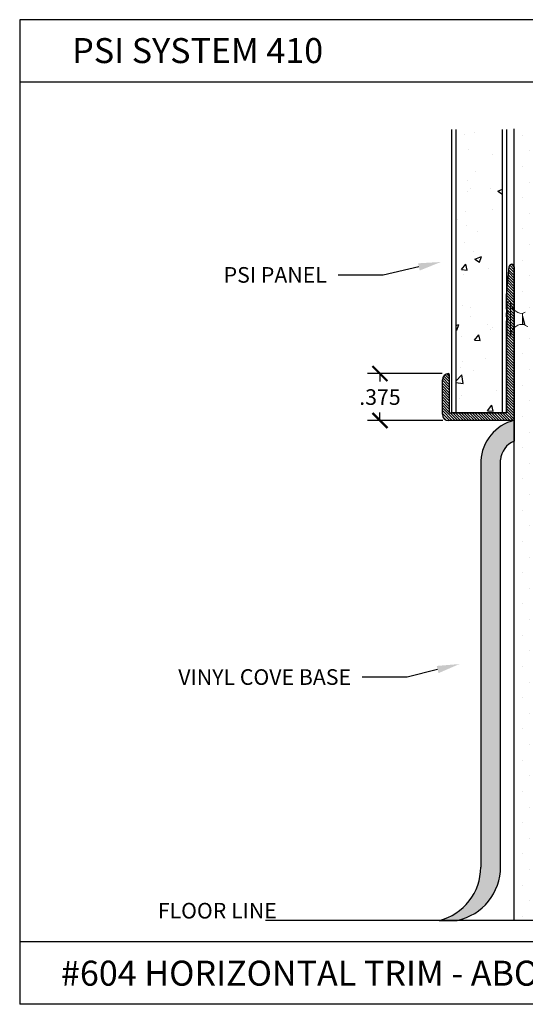
# Model space of a CAD drawing. Units: inches. Extents: x 12 to 347, y 4 to 229.
# Drawn here: x 238 to 242, y 217 to 224 of the extents above; entities that cross this region are included whole.
import ezdxf
from ezdxf import colors
from ezdxf.entities.mleader import LeaderData, LeaderLine
from ezdxf.math import Vec2, Vec3

# ---------------------------------------------------------------- set-up
doc = ezdxf.new("R2010")
doc.units = ezdxf.units.IN
doc.header["$MEASUREMENT"] = 0
doc.linetypes.add('SLD-Solid', pattern=[0])
doc.layers.add('610 EDGE', color=7, linetype='Continuous')
doc.styles.get("Standard").update_dxf_attribs({"font": 'arial.ttf', "height": 0.125})
doc.dimstyles.new('AM_ANSI$0', dxfattribs={"dimtxt": 0.125, "dimasz": 0.12, "dimexe": 0.1, "dimexo": 0.05, "dimgap": 0.06, "dimtad": 0, "dimtih": 1, "dimtoh": 1, "dimdec": 3, "dimzin": 7, "dimdsep": 46, "dimtxsty": 'Standard', "dimblk": 'ARCHTICK', "dimcen": 0, "dimclrd": 7, "dimclre": 256, "dimadec": 3, "dimazin": 2, "dimtp": 0.1, "dimtm": 0.1, "dimtfac": 1, "dimtdec": 3, "dimtofl": 0, "dimtmove": 0, "dimatfit": 3, "dimfxl": 1, "dimtolj": 1, "dimtzin": 7, "dimlwd": -1, "dimlwe": -1, "dimarcsym": 1})

# ---------------------------------------------------------------- blocks, each defined once
blk = doc.blocks.new('_ArchTick')
at = {"color": 0, "linetype": 'ByBlock', "const_width": 0.15}
blk.add_lwpolyline([(-0.5, -0.5), (0.5, 0.5)], dxfattribs=at)
blk = doc.blocks.new('*D123')
at = {"linetype": 'ByBlock', "transparency": 16777216}
for p, q in [((241.0931, 221.6168), (240.4943, 221.6168)), ((241.0975, 221.2418), (240.4943, 221.2418))]:
    blk.add_line(p, q, dxfattribs=at)
at = {"color": 7, "linetype": 'ByBlock', "transparency": 16777216}
for p, q in [((240.5943, 221.6168), (240.5943, 221.5531)), ((240.5943, 221.2418), (240.5943, 221.3054))]:
    blk.add_line(p, q, dxfattribs=at)
at = {"layer": 'Defpoints', "color": 0, "transparency": 16777216}
for p in [(241.1431, 221.6168), (240.5943, 221.2418), (241.1475, 221.2418)]:
    blk.add_point(p, dxfattribs=at)
at = {"color": 7, "transparency": 16777216, "xscale": 0.12, "yscale": 0.12, "zscale": 0.12}
for p, rotation in [((240.5943, 221.6168), 90), ((240.5943, 221.2418), 270)]:
    blk.add_blockref('_ArchTick', p, dxfattribs=dict(at, rotation=rotation))
at = {"color": 0, "transparency": 16777216, "insert": (240.5943, 221.4293), "char_height": 0.125, "attachment_point": 5}
blk.add_mtext('\\A1;.375', dxfattribs=at)

msp = doc.modelspace()

# ---------------------------------------------------------------- hatches: boundary and pattern name
h = msp.add_hatch()
h.set_pattern_fill('AR-CONC', color=256, scale=0.075, style=0)
h.set_pattern_definition([(50, (241.99206, 221.27277), (0.537945, -0.047064), [0.05625, -0.61875]), (355, (241.99206, 221.27277), (-0.10406, 0.56414), [0.045, -0.495]), (100.451, (242.0369, 221.26885), (0.43388, 0.51708), [0.04781, -0.52586]), (46.184, (241.99206, 221.4228), (0.80043, -0.12414), [0.08437, -0.92812]), (96.636, (242.0588, 221.4124), (0.701, 0.7306), [0.0717, -0.78878]), (351.184, (241.9921, 221.4228), (0.701, 0.7306), [0.0675, -0.7425]), (21, (242.06706, 221.38527), (0.44768, -0.301964), [0.05625, -0.61875]), (326, (242.06706, 221.38527), (0.18249, 0.54386), [0.045, -0.495]), (71.451, (242.10437, 221.3601), (0.63017, 0.2419), [0.04781, -0.52586]), (37.5, (241.99206, 221.27277), (0.00912, 0.24967), [0, -0.489, 0, -0.5025, 0, -0.496875]), (7.5, (241.99206, 221.27277), (0.197302, 0.29581), [0, -0.2865, 0, -0.47775, 0, -0.189375]), (327.5, (241.82481, 221.27277), (0.400367, -0.016916), [0, -0.1875, 0, -0.585, 0, -0.77625]), (317.5, (241.7498, 221.27277), (0.43739, 0.07508), [0, -0.24375, 0, -0.3885, 0, -0.55125])])
h.paths.add_polyline_path([(241.57605, 223.56941), (241.20105, 223.56941), (241.20105, 221.30377), (241.57605, 221.30377)])
h = msp.add_hatch()
h.set_pattern_fill('DOTS', color=256, scale=2, style=0)
h.set_pattern_definition([(0, (241.9818, 221.27418), (0.0625, 0.125), [0, -0.125])])
h.paths.add_polyline_path([(242.2943, 223.57532), (241.6693, 223.57532), (241.6693, 217.24318), (242.2943, 217.24318)])
msp.add_hatch(color=256).paths.add_polyline_path([(241.4009, 217.66911, -0.3449772), (241.06734, 217.24318), (241.21258, 217.24318, 0.3538186), (241.55962, 217.67221), (241.55962, 220.90948, -0.3300355), (241.6693, 221.07542), (241.6693, 221.24318, 0.3298198), (241.4009, 220.91844)])
at = {"layer": '610 EDGE'}
h = msp.add_hatch(dxfattribs=at)
h.set_pattern_fill('ANSI31', color=256, scale=0.125, angle=90, style=0)
h.set_pattern_definition([(135, (466.651144, 3.453425), (-0.01104854346, -0.01104854346), [])])
h.paths.add_polyline_path([(241.6633, 221.24177, 0.4142136), (241.6693, 221.24777), (241.6693, 222.47182, 0.9631819), (241.62935, 222.47332), (241.6073, 222.24182), (241.6073, 222.13182), (241.6223, 222.11682), (241.6073, 222.10182), (241.6073, 222.06982), (241.6223, 222.05482), (241.6073, 222.03982), (241.6073, 221.30377), (241.14927, 221.30377), (241.14927, 221.61076, 0.4208866), (241.14313, 221.61676, 0.4075719), (241.09427, 221.56677), (241.09427, 221.29177, 0.4142136), (241.14427, 221.24177)])

# ---------------------------------------------------------------- linework, layer by layer
for p, q in [((237.71169, 224.4479), (237.71169, 216.5719)), ((247.21169, 224.4479), (237.71169, 224.4479)), ((247.21169, 223.9479), (237.71169, 223.9479)), ((241.1698, 221.30377), (241.1698, 223.56941)), ((241.20105, 223.56941), (241.20105, 221.30377)), ((241.57605, 221.30377), (241.57605, 223.56941)), ((241.6073, 223.56941), (241.6073, 221.30377)), ((241.6693, 217.24318), (241.6693, 223.57532)), ((241.6073, 221.30377), (241.1698, 221.30377)), ((241.6693, 221.24318), (241.6693, 221.07542)), ((243.66037, 217.24318), (239.67822, 217.24318)), ((242.2943, 217.24318), (241.6693, 217.24318)), ((247.21169, 217.0719), (237.71169, 217.0719)), ((247.21169, 216.5719), (237.71169, 216.5719))]:
    msp.add_line(p, q)
at = {"color": 7, "linetype": 'SLD-Solid', "lineweight": 15}
for p, q in [((241.6073, 221.92666), (241.6073, 222.18298)), ((241.6383, 222.19432), (241.61308, 222.18987)), ((241.61308, 222.18987), (241.61308, 221.91977)), ((241.6383, 222.19432), (241.6383, 221.91532)), ((241.75729, 222.10747), (241.73372, 222.09889)), ((241.73372, 222.09889), (241.73372, 222.08494)), ((241.73372, 222.08494), (241.73372, 222.01505)), ((241.73372, 222.01505), (241.73372, 222.01075)), ((241.73372, 222.01075), (241.73664, 222.00969)), ((241.73731, 222.01075), (241.751, 222.01075)), ((241.74988, 222.01262), (241.75446, 222.00498)), ((241.75715, 222.00222), (241.77798, 221.99464)), ((241.61308, 221.91977), (241.6383, 221.91532))]:
    msp.add_line(p, q, dxfattribs=at)
at = {"linetype": 'Continuous', "ltscale": 0.5}
for p, q in [((241.6693, 221.03703), (241.6693, 221.24318)), ((241.55962, 217.67221), (241.55962, 220.92735)), ((241.4009, 220.91844), (241.4009, 217.66911)), ((241.06734, 217.24318), (241.21258, 217.24318))]:
    msp.add_line(p, q, dxfattribs=at)
at = {"color": 7, "linetype": 'SLD-Solid', "lineweight": 15, "flags": 128}
msp.add_lwpolyline([(241.73372, 222.01505), (241.73489, 222.01188), (241.73614, 222.01002), (241.73729, 222.00962), (241.73844, 222.01054), (241.73864, 222.01093)], dxfattribs=at)
at = {"color": 7, "linetype": 'SLD-Solid', "lineweight": 15}
for centre, radius, start, end in [((241.6143, 222.18298), 0.007, 100, 180), ((241.73372, 222.19432), 0.09543, 180, 270), ((244.12151, 222.7196), 2.47069, 194.884788, 196.87546), ((241.73372, 221.91532), 0.09543, 90, 180), ((241.6143, 221.92666), 0.007, 180, 260)]:
    msp.add_arc(centre, radius, start, end, dxfattribs=at)
at = {"linetype": 'Continuous', "ltscale": 0.5}
for centre, radius, start, end in [((241.75448, 220.8995), 0.35408, 103.920077, 176.934399), ((241.72646, 220.91842), 0.16708, 110.006706, 176.934399), ((240.9622, 217.66911), 0.43871, 283.866928, 360), ((241.12091, 217.67221), 0.43871, 282.061096, 0)]:
    msp.add_arc(centre, radius, start, end, dxfattribs=at)
at = {"color": 7, "linetype": 'SLD-Solid', "lineweight": 15}
msp.add_open_spline([(241.74992, 222.01267), (241.74932, 222.01384), (241.74805, 222.01628), (241.74615, 222.0233), (241.74395, 222.03251), (241.74174, 222.04334), (241.73981, 222.05464), (241.73792, 222.06572), (241.73582, 222.0762), (241.73442, 222.08202), (241.73372, 222.08494)], degree=3, knots=[0, 0, 0, 0, 0.11558365, 0.2418414, 0.37284846, 0.50385551, 0.63011334, 0.75026166, 0.87491771, 1, 1, 1, 1], dxfattribs=at)
msp.add_open_spline([(241.73731, 222.01075), (241.73606, 222.01075), (241.7348, 222.01232), (241.73372, 222.01505)], degree=3, dxfattribs=at)
at = {"layer": '610 EDGE', "linetype": 'Continuous'}
for p, q in [((241.6073, 222.24182), (241.62935, 222.47332)), ((241.6693, 222.47182), (241.6693, 221.24777)), ((241.6073, 222.13182), (241.6073, 222.24182)), ((241.6223, 222.11682), (241.6073, 222.13182)), ((241.6073, 222.10182), (241.6223, 222.11682)), ((241.6073, 222.06982), (241.6073, 222.10182)), ((241.6223, 222.05482), (241.6073, 222.06982)), ((241.6073, 222.03982), (241.6223, 222.05482)), ((241.6073, 221.30377), (241.6073, 222.03982)), ((241.09427, 221.29177), (241.09427, 221.56677)), ((241.14927, 221.61076), (241.14927, 221.30377)), ((241.6633, 221.24177), (241.14427, 221.24177)), ((241.14927, 221.30377), (241.6073, 221.30377))]:
    msp.add_line(p, q, dxfattribs=at)
for centre, radius, start, end in [((241.6493, 222.47182), 0.02, 360, 175.702338), ((241.14427, 221.56677), 0.05, 91.302289, 180), ((241.14327, 221.61076), 0.006, 0, 91.302289), ((241.14427, 221.29177), 0.05, 180, 270), ((241.6633, 221.24777), 0.006, 270, 360)]:
    msp.add_arc(centre, radius, start, end, dxfattribs=at)

# ---------------------------------------------------------------- texts
at = {"char_height": 0.2, "attachment_point": 1}
for s, insert, width in [('PSI SYSTEM 410', (238.13206, 224.30083), 2.9269265), ('#604 HORIZONTAL TRIM - ABOVE  BASE  ', (238.042, 216.92089), 6.599097)]:
    msp.add_mtext(s, dxfattribs=dict(at, insert=insert, width=width))
at = {"insert": (238.81665, 217.38346), "char_height": 0.125, "attachment_point": 1}
msp.add_mtext_dynamic_manual_height_columns('FLOOR LINE', width=1.1979646, gutter_width=0.625, heights=[0], dxfattribs=at)

# ---------------------------------------------------------------- dimensions: what is measured, and where the dimension line sits
dim = msp.add_linear_dim(base=(240.59427, 221.24177), p1=(241.14313, 221.61676), p2=(241.14746, 221.24177), angle=90, dimstyle='AM_ANSI$0')
dim.commit()
dim.dimension.update_dxf_attribs({"geometry": '*D123', "text_midpoint": (240.59427, 221.42927)})

# ---------------------------------------------------------------- leaders
ml = msp.add_multileader_mtext('Standard')
ml.set_content('PSI PANEL', color=256)
ml.set_leader_properties()
ml.build(insert=Vec2(0, 0))
ml.multileader.update_dxf_attribs({"dogleg_length": 0.36, "arrow_head_size": 0.18})
ctx = ml.context
ctx.base_point, ctx.char_height, ctx.arrow_head_size, ctx.landing_gap_size, ctx.plane_origin = Vec3(239.19638, 222.4055), 0.125, 0.18, 0.09, Vec3(241.14452, 222.54623)
ctx.text_align_type = 2
notes = []
notes.append((ctx, [(0, (1, 1, 0), (240.61931, 222.4055), (-1, 0), 0.36, [(0, [(241.08155, 222.50988)], 0, [])])]))
ctx.mtext.insert, ctx.mtext.alignment, ctx.mtext.flow_direction = Vec3(240.16931, 222.46907), 3, 5
ml = msp.add_multileader_mtext('Standard')
ml.set_content('VINYL COVE BASE', color=256)
ml.set_leader_properties()
ml.build(insert=Vec2(0, 0))
ml.multileader.update_dxf_attribs({"dogleg_length": 0.36, "arrow_head_size": 0.18})
ctx = ml.context
ctx.base_point, ctx.char_height, ctx.arrow_head_size, ctx.landing_gap_size, ctx.plane_origin = Vec3(238.72083, 219.18864), 0.125, 0.18, 0.09, Vec3(241.20554, 219.29377)
ctx.text_align_type = 2
notes.append((ctx, [(0, (1, 1, 0), (240.81318, 219.18864), (-1, 0), 0.36, [(0, [(241.23054, 219.29377)], 0, [])])]))
ctx.mtext.insert, ctx.mtext.alignment, ctx.mtext.flow_direction = Vec3(240.36318, 219.25221), 3, 5
for ctx, leaders in notes:
    for number, flags, end, landing, length, lines in leaders:
        leader = LeaderData()
        leader.index, (leader.has_last_leader_line, leader.has_dogleg_vector, leader.attachment_direction) = number, flags
        leader.last_leader_point, leader.dogleg_vector, leader.dogleg_length = Vec3(end), Vec3(landing), length
        for number, points, colour, breaks in lines:
            line = LeaderLine()
            line.index, line.vertices, line.color, line.breaks = number, Vec3.list(points), colors.encode_raw_color(colour), breaks
            leader.lines.append(line)
        ctx.leaders.append(leader)

doc.saveas('drawing.dxf')
